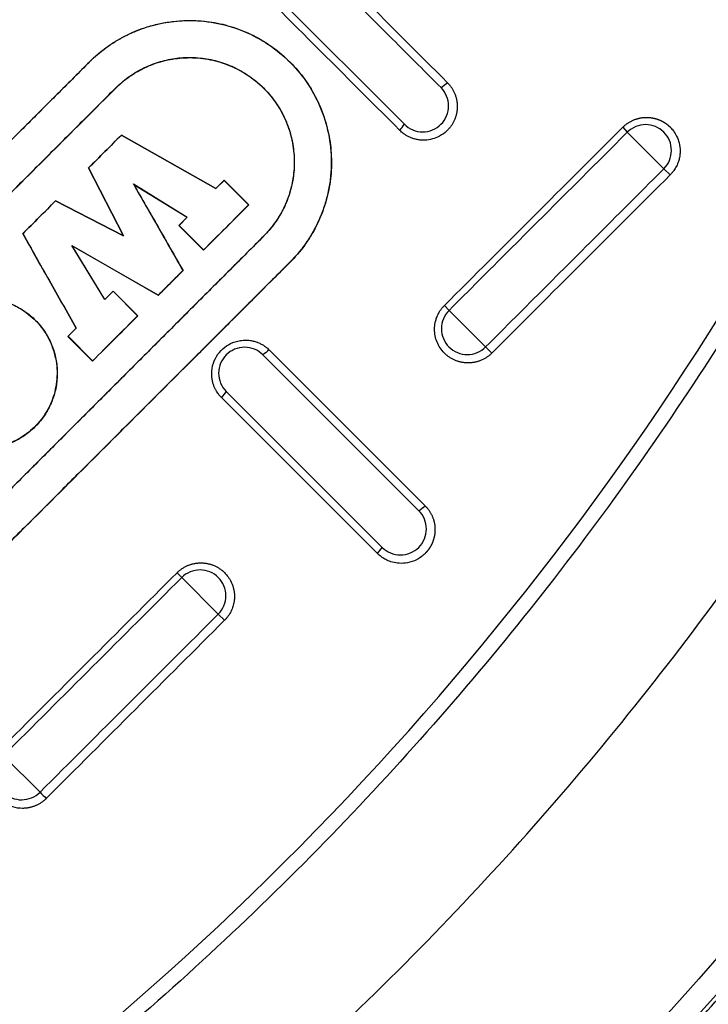
# Model space of a CAD drawing. Units: millimetres. Extents: x -6090 to 6863, y -8805 to 10564.
# Drawn here: x -2980 to -2871, y -8309 to -8153 of the extents above; entities that cross this region are included whole.
import ezdxf

# ---------------------------------------------------------------- set-up
doc = ezdxf.new("R2010")
doc.units = ezdxf.units.MM
doc.layers.add('Schachtboden', color=7, linetype='Continuous')

# ---------------------------------------------------------------- blocks, each defined once
blk = doc.blocks.new('Schachtboden_DN200_RML_Draufsicht')
at = {"layer": 'Schachtboden', "color": 7, "linetype": 'Continuous'}
for p, q in [((364.64, -229.1), (336.36, -200.81)), ((314.67, -219.22), (314.67, -219.21)), ((318.84, -223.38), (318.81, -223.35)), ((399.28, -229.57), (400.01, -230.36)), ((319.74, -230.82), (319.75, -230.81)), ((319.74, -230.82), (334.74, -239.3)), ((334.75, -239.29), (319.75, -230.81)), ((400.01, -230.36), (405.8, -236.17)), ((314.54, -236.02), (314.53, -236.03)), ((314.53, -236.03), (320.07, -246.78)), ((320.1, -246.82), (314.54, -236.02)), ((405.8, -236.17), (406.82, -237.12)), ((321.64, -238.57), (330.2, -243.84)), ((321.7, -238.63), (321.64, -238.57)), ((321.7, -238.63), (330.18, -243.85)), ((334.74, -239.3), (336.04, -238)), ((336.05, -237.98), (334.75, -239.29)), ((336.04, -238), (336.05, -237.98)), ((339.92, -241.88), (336.04, -238)), ((339.96, -241.89), (336.05, -237.98)), ((334.74, -239.3), (334.75, -239.29)), ((320.07, -246.78), (309.31, -241.24)), ((309.31, -241.25), (309.31, -241.24)), ((309.31, -241.25), (320.1, -246.82)), ((339.96, -241.89), (339.92, -241.88)), ((330.18, -243.85), (328.88, -245.15)), ((328.89, -245.14), (328.88, -245.15)), ((328.88, -245.15), (332.79, -249.07)), ((328.89, -245.14), (330.2, -243.84)), ((332.78, -249.03), (328.89, -245.14)), ((330.2, -243.84), (330.18, -243.85)), ((304.11, -246.45), (304.1, -246.46)), ((320.1, -246.82), (320.07, -246.78)), ((342.32, -246.86), (342.32, -246.86)), ((311.86, -248.36), (325.6, -256.21)), ((317.12, -256.91), (311.86, -248.36)), ((311.92, -248.41), (311.86, -248.36)), ((317.14, -256.89), (311.92, -248.41)), ((311.92, -248.41), (325.62, -256.24)), ((332.79, -249.07), (332.78, -249.03)), ((346.48, -251.02), (346.46, -251)), ((325.62, -256.24), (329.53, -252.33)), ((329.53, -252.33), (329.49, -252.31)), ((317.12, -256.91), (318.43, -255.6)), ((318.44, -255.59), (317.14, -256.89)), ((318.43, -255.6), (318.44, -255.59)), ((322.32, -259.49), (318.43, -255.6)), ((322.36, -259.5), (318.44, -255.59)), ((325.62, -256.24), (325.6, -256.21)), ((317.14, -256.89), (317.12, -256.91)), ((371.73, -258.63), (371, -257.86)), ((377.53, -264.44), (371.73, -258.63)), ((322.36, -259.5), (322.32, -259.49)), ((312.57, -261.46), (311.27, -262.76)), ((311.28, -262.75), (312.58, -261.45)), ((312.58, -261.45), (312.57, -261.46)), ((311.28, -262.75), (311.27, -262.76)), ((311.27, -262.76), (315.18, -266.67)), ((315.17, -266.64), (311.28, -262.75)), ((366.94, -290.44), (342.19, -265.69)), ((367.94, -289.66), (343.19, -264.92)), ((378.53, -265.4), (377.53, -264.44)), ((315.18, -266.67), (315.17, -266.64)), ((336.37, -271.5), (335.63, -272.48)), ((361.12, -296.25), (336.37, -271.5)), ((335.63, -272.48), (360.38, -297.23)), ((328.57, -300.28), (329.32, -301.04)), ((329.32, -301.04), (335.12, -306.84)), ((335.12, -306.84), (336.11, -307.83)), ((306.84, -335.12), (301.04, -329.32))]:
    blk.add_line(p, q, dxfattribs=at)
for radius in [593.5, 553.5, 549.78]:
    blk.add_circle((0, 0), radius, dxfattribs=at)
for points, knots in [([(181.19, -454.4), (252.89, -425.81), (316.81, -380.66), (418.63, -264.62), (455.09, -195.37), (493.13, -45.75), (494.18, 32.5), (477.17, 107.79)], [0, 0, 0, 0, 0.333333, 0.333333, 0.666667, 0.666667, 1, 1, 1, 1]), ([(-514.1, 0), (-514.1, -0.77), (-514.1, -2.31), (-514.08, -4.63), (-514.05, -6.94), (-514.02, -9.25), (-513.97, -11.57), (-513.91, -13.88), (-513.85, -16.19), (-513.77, -18.5), (-513.68, -20.81), (-513.58, -23.12), (-513.47, -25.43), (-513.35, -27.74), (-513.22, -30.05), (-513.08, -32.36), (-512.93, -34.66), (-512.77, -36.97), (-512.6, -39.28), (-512.42, -41.58), (-512.22, -43.89), (-511.74, -49.4), (-510.85, -58.09), (-509.37, -69.95), (-507.6, -81.78), (-504.84, -97.71), (-500.65, -117.68), (-494.39, -141.71), (-486.91, -165.61), (-478.14, -189.48), (-468.12, -213.04), (-456.8, -236.34), (-444.25, -259.17), (-430.44, -281.52), (-415.44, -303.21), (-399.27, -324.22), (-382.01, -344.39), (-363.69, -363.69), (-344.39, -382.01), (-324.22, -399.27), (-303.21, -415.44), (-281.52, -430.44), (-259.17, -444.25), (-236.34, -456.8), (-213.04, -468.12), (-189.48, -478.14), (-165.61, -486.91), (-141.71, -494.39), (-117.68, -500.65), (-93.82, -505.66), (-69.97, -509.5), (-38.81, -513.05), (0, -514.79), (38.81, -513.05), (69.97, -509.5), (93.81, -505.66), (117.68, -500.65), (141.71, -494.39), (165.61, -486.91), (189.48, -478.14), (213.04, -468.12), (236.34, -456.8), (259.17, -444.25), (281.52, -430.44), (303.21, -415.44), (324.22, -399.27), (344.39, -382.01), (363.69, -363.69), (382.01, -344.39), (399.27, -324.22), (415.44, -303.21), (430.44, -281.52), (444.25, -259.17), (456.8, -236.34), (468.12, -213.04), (478.14, -189.48), (486.91, -165.61), (494.39, -141.71), (500.65, -117.68), (504.84, -97.71), (507.6, -81.78), (509.37, -69.95), (510.85, -58.09), (511.8, -48.77), (512.39, -42), (512.71, -37.81), (513.01, -33.62), (513.26, -29.42), (513.49, -25.22), (513.68, -21.02), (513.83, -16.82), (513.95, -12.62), (514.04, -8.41), (514.09, -4.21), (514.1, -1.4), (514.1, 0)], [0, 0, 0, 0, 0.001433, 0.002866, 0.004298, 0.005731, 0.007163, 0.008595, 0.010027, 0.011458, 0.01289, 0.014322, 0.015753, 0.017185, 0.018617, 0.020049, 0.021481, 0.022913, 0.024345, 0.025778, 0.02721, 0.028643, 0.036047, 0.043447, 0.050847, 0.058251, 0.073493, 0.088736, 0.104366, 0.119996, 0.13595, 0.151904, 0.16811, 0.184316, 0.200695, 0.217073, 0.233539, 0.250006, 0.266472, 0.282938, 0.299317, 0.315696, 0.331902, 0.348108, 0.364062, 0.380016, 0.395646, 0.411276, 0.426518, 0.441761, 0.456564, 0.471366, 0.5, 0.528634, 0.543436, 0.558239, 0.573482, 0.588724, 0.604354, 0.619984, 0.635938, 0.651892, 0.668098, 0.684304, 0.700683, 0.717062, 0.733528, 0.749994, 0.76646, 0.782927, 0.799305, 0.815684, 0.83189, 0.848096, 0.86405, 0.880004, 0.895634, 0.911264, 0.926507, 0.941749, 0.949153, 0.956553, 0.963953, 0.971357, 0.973962, 0.976566, 0.97917, 0.981774, 0.984377, 0.98698, 0.989583, 0.992186, 0.99479, 0.997395, 1, 1, 1, 1]), ([(491.5, 0), (491.5, -0.74), (491.5, -2.21), (491.48, -4.42), (491.46, -6.64), (491.42, -8.85), (491.38, -11.06), (491.32, -13.27), (491.26, -15.48), (491.18, -17.69), (491.1, -19.9), (491, -22.1), (490.9, -24.31), (490.79, -26.52), (490.66, -28.73), (490.53, -30.93), (490.38, -33.14), (490.23, -35.35), (490.07, -37.55), (489.89, -39.76), (489.71, -41.96), (489.24, -47.22), (488.4, -55.54), (486.97, -66.88), (485.29, -78.18), (482.65, -93.42), (478.64, -112.51), (472.66, -135.48), (465.51, -158.33), (457.12, -181.15), (447.54, -203.67), (436.72, -225.95), (424.72, -247.78), (411.51, -269.14), (397.18, -289.88), (381.72, -309.96), (365.21, -329.25), (347.7, -347.7), (329.25, -365.21), (309.96, -381.72), (289.88, -397.18), (269.15, -411.51), (247.78, -424.72), (225.95, -436.72), (203.67, -447.54), (181.15, -457.12), (158.33, -465.51), (135.48, -472.66), (112.51, -478.64), (89.69, -483.43), (66.9, -487.11), (37.11, -490.49), (0, -492.16), (-37.11, -490.49), (-66.9, -487.11), (-89.69, -483.43), (-112.51, -478.64), (-135.48, -472.66), (-158.33, -465.51), (-181.15, -457.12), (-203.67, -447.54), (-225.95, -436.72), (-247.78, -424.72), (-269.14, -411.51), (-289.88, -397.18), (-309.96, -381.72), (-329.25, -365.21), (-347.7, -347.7), (-365.21, -329.25), (-381.72, -309.96), (-397.18, -289.88), (-411.51, -269.15), (-424.72, -247.78), (-436.72, -225.95), (-447.54, -203.67), (-457.12, -181.15), (-465.51, -158.33), (-472.66, -135.48), (-478.64, -112.51), (-482.65, -93.42), (-485.29, -78.18), (-486.97, -66.88), (-488.4, -55.54), (-489.32, -46.49), (-489.9, -39.76), (-490.23, -35.35), (-490.53, -30.93), (-490.79, -26.52), (-491.01, -22.1), (-491.19, -17.69), (-491.33, -13.27), (-491.43, -8.85), (-491.49, -4.42), (-491.5, -1.47), (-491.5, 0)], [0, 0, 0, 0, 0.001433, 0.002866, 0.004298, 0.005731, 0.007163, 0.008595, 0.010027, 0.011458, 0.01289, 0.014322, 0.015753, 0.017185, 0.018617, 0.020049, 0.021481, 0.022913, 0.024345, 0.025778, 0.02721, 0.028643, 0.036047, 0.043447, 0.050847, 0.058251, 0.073493, 0.088736, 0.104366, 0.119996, 0.13595, 0.151904, 0.16811, 0.184316, 0.200695, 0.217073, 0.233539, 0.250006, 0.266472, 0.282938, 0.299317, 0.315696, 0.331902, 0.348108, 0.364062, 0.380016, 0.395646, 0.411276, 0.426518, 0.441761, 0.456564, 0.471366, 0.5, 0.528634, 0.543436, 0.558239, 0.573482, 0.588724, 0.604354, 0.619984, 0.635938, 0.651892, 0.668098, 0.684304, 0.700683, 0.717062, 0.733528, 0.749994, 0.76646, 0.782927, 0.799305, 0.815684, 0.83189, 0.848096, 0.86405, 0.880004, 0.895634, 0.911264, 0.926507, 0.941749, 0.949153, 0.956553, 0.963953, 0.971357, 0.974222, 0.977087, 0.979951, 0.982815, 0.985678, 0.988542, 0.991405, 0.994269, 0.997134, 1, 1, 1, 1]), ([(311.18, -458.61), (311.8, -458.19), (313.05, -457.34), (314.92, -456.05), (316.8, -454.74), (318.7, -453.41), (320.6, -452.07), (322.52, -450.7), (324.44, -449.31), (326.38, -447.91), (328.32, -446.48), (330.28, -445.04), (332.24, -443.57), (334.21, -442.08), (339.52, -438.05), (348.3, -431.15), (360.11, -421.33), (371.91, -410.94), (383.14, -400.47), (394.4, -389.38), (405, -378.34), (415.7, -366.54), (429.31, -350.66), (446.91, -328.22), (464.74, -302.34), (480.04, -277.2), (494.18, -251.36), (507.7, -222.94), (518.34, -196.45), (525.29, -176.72), (530.15, -161.57), (534.41, -146.89), (538.39, -131.6), (541.83, -116.64), (544.93, -101.22), (547.53, -86.08), (549.22, -74.32), (550.22, -66.31), (550.75, -61.8), (551.23, -57.35), (551.68, -52.97), (552.08, -48.65), (552.44, -44.39), (552.65, -41.58), (552.76, -40.18)], [0, 0, 0, 0, 0.004558, 0.009154, 0.013788, 0.01846, 0.023171, 0.02792, 0.032707, 0.037533, 0.042397, 0.047299, 0.05224, 0.057219, 0.062236, 0.092514, 0.124639, 0.154765, 0.187106, 0.216888, 0.249638, 0.278857, 0.312268, 0.37485, 0.449297, 0.499898, 0.550538, 0.625153, 0.687807, 0.721177, 0.750354, 0.783074, 0.812835, 0.845189, 0.875324, 0.907462, 0.937753, 0.947042, 0.956198, 0.965223, 0.974115, 0.982875, 0.991504, 1, 1, 1, 1]), ([(342.18, -195), (343.31, -196.13), (345.57, -198.39), (350.17, -202.98), (356.04, -208.86), (363.21, -216.03), (368.04, -220.86), (370.46, -223.28)], [0, 0, 0, 0, 0.12013, 0.24026, 0.486979, 0.743489, 1, 1, 1, 1]), ([(343.19, -194.2), (347.79, -198.81), (357.22, -208.24), (366.65, -217.67), (371.47, -222.49)], [0, 0, 0, 0, 0.488335, 1, 1, 1, 1]), ([(335.64, -201.77), (340.24, -206.37), (349.66, -215.8), (359.09, -225.23), (363.92, -230.06)], [0, 0, 0, 0, 0.487875, 1, 1, 1, 1]), ([(314.66, -219.2), (315.49, -218.38), (317.24, -216.88), (320.21, -215.04), (323.41, -213.69), (326.78, -212.85), (330.23, -212.53), (333.7, -212.74), (337.09, -213.48), (340.35, -214.75), (343.41, -216.52), (346.24, -218.82), (348.66, -221.57), (350.58, -224.62), (351.99, -227.91), (352.87, -231.45), (353.17, -235.08), (352.89, -238.65), (352.06, -242.09), (350.7, -245.37), (348.85, -248.4), (347.32, -250.18), (346.48, -251.02)], [0, 0, 0, 0, 0.05, 0.1, 0.15, 0.2, 0.25, 0.3, 0.35, 0.4, 0.45, 0.5, 0.55, 0.6, 0.65, 0.7, 0.75, 0.8, 0.85, 0.9, 0.95, 1, 1, 1, 1]), ([(314.66, -219.21), (314.78, -219.09), (315.01, -218.86), (315.36, -218.53), (315.72, -218.21), (316.09, -217.89), (316.46, -217.59), (316.84, -217.29), (317.22, -217), (317.61, -216.72), (318, -216.45), (318.4, -216.19), (318.81, -215.93), (319.22, -215.69), (319.63, -215.45), (320.06, -215.22), (320.49, -215), (320.92, -214.79), (321.36, -214.59), (322.32, -214.17), (323.83, -213.61), (325.92, -213.07), (328.05, -212.72), (330.93, -212.55), (334.55, -212.83), (338.77, -214.02), (342.73, -216.02), (346.25, -218.8), (349.19, -222.23), (351.37, -226.2), (352.74, -230.54), (353.11, -234.29), (352.98, -237.28), (352.65, -239.47), (352.12, -241.62), (351.52, -243.3), (350.98, -244.52), (350.6, -245.32), (350.18, -246.1), (349.74, -246.86), (349.26, -247.6), (348.76, -248.32), (348.23, -249.02), (347.67, -249.7), (347.08, -250.37), (346.66, -250.79), (346.46, -251)], [0, 0, 0, 0, 0.006899, 0.01377, 0.020615, 0.027439, 0.034246, 0.041038, 0.04782, 0.054595, 0.061367, 0.068139, 0.074916, 0.081701, 0.088497, 0.095309, 0.102139, 0.108992, 0.11587, 0.122778, 0.153445, 0.183872, 0.214361, 0.245218, 0.306306, 0.367933, 0.430614, 0.494002, 0.557582, 0.621715, 0.685472, 0.749523, 0.781013, 0.812249, 0.843505, 0.875055, 0.887644, 0.900168, 0.912644, 0.925087, 0.937514, 0.949942, 0.962388, 0.974869, 0.987401, 1, 1, 1, 1]), ([(318.81, -223.35), (319.44, -222.72), (320.79, -221.57), (323.1, -220.17), (325.59, -219.17), (328.2, -218.58), (330.88, -218.42), (333.62, -218.69), (336.3, -219.43), (338.83, -220.6), (341.23, -222.25), (343.33, -224.34), (345, -226.73), (346.19, -229.24), (346.95, -231.92), (347.24, -234.65), (347.1, -237.35), (346.52, -239.98), (345.52, -242.51), (344.11, -244.85), (342.95, -246.21), (342.31, -246.85)], [0, 0, 0, 0, 0.052633, 0.105266, 0.157898, 0.210531, 0.263164, 0.315797, 0.368429, 0.421062, 0.473695, 0.526328, 0.578961, 0.631593, 0.684226, 0.736859, 0.789492, 0.842125, 0.894757, 0.94739, 1, 1, 1, 1]), ([(318.84, -223.38), (318.94, -223.28), (319.14, -223.08), (319.45, -222.79), (319.77, -222.51), (320.09, -222.23), (320.43, -221.97), (320.76, -221.72), (321.1, -221.47), (321.45, -221.24), (321.81, -221.01), (322.17, -220.79), (322.53, -220.59), (322.91, -220.39), (323.29, -220.2), (323.67, -220.01), (324.9, -219.47), (327.06, -218.78), (330.25, -218.42), (333.49, -218.66), (336.68, -219.56), (339.69, -221.09), (342.34, -223.25), (344.52, -225.88), (346.07, -228.87), (347, -232.06), (347.23, -234.78), (347.1, -236.93), (346.85, -238.51), (346.45, -240.06), (345.98, -241.31), (345.55, -242.29), (345.18, -243.01), (344.78, -243.71), (344.36, -244.38), (343.89, -245.03), (343.4, -245.66), (342.87, -246.27), (342.5, -246.66), (342.31, -246.85)], [0, 0, 0, 0, 0.008205, 0.016371, 0.024505, 0.032613, 0.0407, 0.048773, 0.056836, 0.064897, 0.072962, 0.081035, 0.089124, 0.097234, 0.10537, 0.11354, 0.121748, 0.18249, 0.243381, 0.305637, 0.368398, 0.433345, 0.498985, 0.564022, 0.62932, 0.691784, 0.754298, 0.785064, 0.815587, 0.846132, 0.876961, 0.892444, 0.907832, 0.923159, 0.938456, 0.953756, 0.969092, 0.984496, 1, 1, 1, 1]), ([(314.67, -219.21), (313.07, -220.82), (309.85, -224.03), (305.04, -228.84), (300.23, -233.65), (295.43, -238.45), (290.63, -243.24), (285.84, -248.03), (281.06, -252.81), (276.28, -257.59), (271.5, -262.36), (265.15, -268.72), (257.2, -276.66), (247.64, -286.22), (238.06, -295.8), (228.44, -305.42), (222.02, -311.84), (218.81, -315.05)], [0, 0, 0, 0, 0.050278, 0.100494, 0.150649, 0.200741, 0.250772, 0.300742, 0.35065, 0.400497, 0.450283, 0.500007, 0.599361, 0.699036, 0.799034, 0.899355, 1, 1, 1, 1]), ([(218.81, -315.05), (220.42, -313.44), (223.63, -310.23), (228.45, -305.41), (233.27, -300.6), (238.07, -295.79), (242.87, -291), (247.65, -286.21), (252.44, -281.43), (257.21, -276.66), (261.98, -271.89), (268.33, -265.54), (276.28, -257.59), (285.85, -248.03), (295.43, -238.44), (305.04, -228.84), (311.46, -222.43), (314.67, -219.22)], [0, 0, 0, 0, 0.050364, 0.100647, 0.150849, 0.20097, 0.251009, 0.300967, 0.350845, 0.400642, 0.450358, 0.499993, 0.599498, 0.699251, 0.799251, 0.899501, 1, 1, 1, 1]), ([(318.81, -223.35), (317.16, -225.01), (313.85, -228.32), (308.88, -233.29), (303.91, -238.26), (298.93, -243.23), (293.95, -248.21), (288.97, -253.2), (283.98, -258.18), (278.99, -263.17), (274, -268.16), (269.01, -273.15), (262.94, -279.22), (255.79, -286.37), (247.57, -294.6), (239.36, -302.81), (231.15, -311.01), (225.69, -316.47), (222.96, -319.2)], [0, 0, 0, 0, 0.051787, 0.103613, 0.155481, 0.207394, 0.259352, 0.311348, 0.363373, 0.415419, 0.467476, 0.519538, 0.571596, 0.65748, 0.743289, 0.828986, 0.914553, 1, 1, 1, 1]), ([(371.47, -222.49), (371.53, -222.55), (371.64, -222.66), (371.8, -222.84), (371.95, -223.03), (372.09, -223.22), (372.22, -223.42), (372.34, -223.63), (372.45, -223.84), (372.56, -224.06), (372.65, -224.28), (372.74, -224.5), (372.81, -224.73), (372.87, -224.96), (372.93, -225.2), (372.97, -225.43), (373, -225.67), (373.02, -225.91), (373.03, -226.15), (373.03, -226.39), (373.02, -226.63), (373, -226.87), (372.97, -227.11), (372.92, -227.34), (372.87, -227.58), (372.8, -227.81), (372.73, -228.04), (372.65, -228.26), (372.55, -228.48), (372.45, -228.7), (372.33, -228.91), (372.21, -229.12), (372.08, -229.32), (371.94, -229.51), (371.79, -229.7), (371.63, -229.88), (371.41, -230.11), (370.88, -230.59), (369.68, -231.35), (368.19, -231.67), (367, -231.59), (366.41, -231.47), (365.87, -231.31), (365.38, -231.1), (364.94, -230.87), (364.55, -230.61), (364.21, -230.34), (364.02, -230.15), (363.92, -230.06)], [0, 0, 0, 0, 0.01432, 0.02864, 0.042959, 0.057279, 0.071599, 0.08592, 0.10024, 0.11456, 0.12888, 0.143201, 0.157521, 0.171842, 0.186162, 0.200483, 0.214804, 0.229125, 0.243446, 0.257767, 0.272089, 0.28641, 0.300732, 0.315053, 0.329375, 0.343697, 0.358019, 0.372341, 0.386663, 0.400986, 0.415309, 0.429631, 0.443954, 0.458277, 0.4726, 0.486924, 0.501247, 0.529561, 0.613904, 0.75361, 0.791503, 0.82737, 0.861209, 0.893022, 0.922807, 0.950566, 0.976297, 1, 1, 1, 1]), ([(364.64, -229.09), (365.02, -229.47), (365.48, -229.78), (366.47, -230.19), (367, -230.3), (368.08, -230.3), (368.62, -230.19), (369.61, -229.78), (370.07, -229.47), (370.83, -228.71), (371.13, -228.26), (371.55, -227.26), (371.65, -226.72), (371.66, -225.65), (371.55, -225.11), (371.14, -224.12), (370.84, -223.66), (370.46, -223.28)], [0, 0, 0, 0, 0.125, 0.125, 0.25, 0.25, 0.375, 0.375, 0.5, 0.5, 0.625, 0.625, 0.75, 0.75, 0.875, 0.875, 1, 1, 1, 1]), ([(399.28, -229.57), (399.34, -229.51), (399.45, -229.4), (399.63, -229.25), (399.81, -229.11), (399.99, -228.97), (400.18, -228.85), (400.37, -228.73), (400.56, -228.63), (400.75, -228.53), (400.94, -228.44), (401.13, -228.36), (401.32, -228.29), (401.51, -228.23), (401.7, -228.18), (401.88, -228.13), (402.07, -228.09), (402.25, -228.06), (402.43, -228.04), (402.61, -228.02), (402.79, -228.01), (402.96, -228), (403.13, -228), (403.29, -228.01), (403.46, -228.01), (403.61, -228.03), (403.77, -228.05), (403.92, -228.07), (404.07, -228.1), (404.21, -228.12), (404.35, -228.16), (404.48, -228.19), (404.61, -228.23), (404.74, -228.27), (404.86, -228.31), (404.97, -228.36), (405.09, -228.4), (405.2, -228.45), (405.3, -228.49), (405.4, -228.54), (405.5, -228.59), (405.59, -228.64), (405.68, -228.69), (405.77, -228.74), (405.85, -228.79), (405.92, -228.83), (406, -228.88), (406.07, -228.93), (406.13, -228.98), (406.2, -229.02), (406.26, -229.07), (406.31, -229.11), (406.37, -229.15), (406.42, -229.19), (406.46, -229.23), (406.51, -229.27), (406.55, -229.3), (406.59, -229.34), (406.62, -229.37), (406.66, -229.4), (406.69, -229.42), (406.71, -229.45), (406.74, -229.47), (406.76, -229.49), (406.78, -229.51), (406.8, -229.53), (406.81, -229.54), (407, -229.74), (407.39, -230.18), (407.89, -231.01), (408.29, -232.1), (408.4, -233.04), (408.38, -233.7), (408.35, -234.02), (408.29, -234.35), (408.22, -234.69), (408.11, -235.03), (407.98, -235.39), (407.82, -235.75), (407.62, -236.1), (407.39, -236.45), (407.12, -236.8), (406.92, -237.01), (406.82, -237.12)], [0, 0, 0, 0, 0.014121, 0.02804, 0.041758, 0.055274, 0.068588, 0.081701, 0.094612, 0.107322, 0.11983, 0.132137, 0.144242, 0.156145, 0.167847, 0.179348, 0.190647, 0.201744, 0.21264, 0.223334, 0.233827, 0.244118, 0.254208, 0.264096, 0.273782, 0.283267, 0.292551, 0.301633, 0.310513, 0.319192, 0.32767, 0.335946, 0.34402, 0.351893, 0.359564, 0.367034, 0.374303, 0.381369, 0.388235, 0.394899, 0.401361, 0.407622, 0.413681, 0.419539, 0.425195, 0.43065, 0.435903, 0.440955, 0.445805, 0.450454, 0.454902, 0.459147, 0.463192, 0.467035, 0.470676, 0.474116, 0.477354, 0.480391, 0.483226, 0.48586, 0.488293, 0.490524, 0.492553, 0.494381, 0.496007, 0.497432, 0.498656, 0.499678, 0.545894, 0.603488, 0.672443, 0.752739, 0.770898, 0.78992, 0.809807, 0.830558, 0.852173, 0.874651, 0.897994, 0.9222, 0.94727, 0.973203, 1, 1, 1, 1]), ([(405.8, -236.17), (406.18, -235.79), (406.49, -235.33), (406.9, -234.33), (407.01, -233.8), (407.01, -232.72), (406.91, -232.18), (406.5, -231.19), (406.19, -230.73), (405.43, -229.97), (404.98, -229.67), (403.99, -229.26), (403.45, -229.15), (402.38, -229.15), (401.84, -229.26), (400.85, -229.67), (400.39, -229.98), (400.01, -230.36)], [0, 0, 0, 0, 0.125, 0.125, 0.25, 0.25, 0.375, 0.375, 0.5, 0.5, 0.625, 0.625, 0.75, 0.75, 0.875, 0.875, 1, 1, 1, 1]), ([(319.75, -230.81), (318.88, -231.68), (317.14, -233.42), (315.4, -235.16), (314.53, -236.03)], [0, 0, 0, 0, 0.500174, 1, 1, 1, 1]), ([(314.54, -236.02), (315.41, -235.15), (317.14, -233.42), (318.87, -231.69), (319.74, -230.82)], [0, 0, 0, 0, 0.499427, 1, 1, 1, 1]), ([(371.73, -258.63), (371.73, -258.63), (374.88, -255.48), (381.18, -249.18), (390.6, -239.76), (396.88, -233.49), (400.01, -230.36)], [0, 0, 0, 0, 0, 0.333334, 0.666667, 1, 1, 1, 1]), ([(405.8, -236.17), (402.67, -239.3), (396.4, -245.57), (386.97, -254.99), (380.68, -261.29), (377.53, -264.44)], [0, 0, 0, 0, 0.333333, 0.666667, 1, 1, 1, 1]), ([(321.64, -238.57), (322.94, -240.84), (325.56, -245.42), (328.17, -250.01), (329.49, -252.31)], [0, 0, 0, 0, 0.495789, 1, 1, 1, 1]), ([(321.7, -238.63), (322.99, -240.89), (325.6, -245.45), (328.21, -250.02), (329.53, -252.33)], [0, 0, 0, 0, 0.493605, 1, 1, 1, 1]), ([(309.31, -241.24), (308.45, -242.11), (306.71, -243.85), (304.97, -245.59), (304.1, -246.46)], [0, 0, 0, 0, 0.500166, 1, 1, 1, 1]), ([(304.11, -246.45), (304.97, -245.59), (306.71, -243.85), (308.44, -242.12), (309.31, -241.25)], [0, 0, 0, 0, 0.499449, 1, 1, 1, 1]), ([(339.92, -241.88), (338.73, -243.08), (336.35, -245.46), (333.97, -247.84), (332.78, -249.03)], [0, 0, 0, 0, 0.500194, 1, 1, 1, 1]), ([(339.96, -241.89), (338.77, -243.08), (336.38, -245.47), (333.99, -247.86), (332.79, -249.07)], [0, 0, 0, 0, 0.496854, 1, 1, 1, 1]), ([(246.86, -342.31), (248.64, -340.53), (252.2, -336.97), (257.52, -331.65), (262.84, -326.33), (268.15, -321.02), (273.45, -315.72), (278.75, -310.42), (284.03, -305.13), (289.31, -299.85), (296, -293.17), (304.1, -285.07), (313.63, -275.54), (323.18, -266), (332.74, -256.43), (339.13, -250.05), (342.32, -246.86)], [0, 0, 0, 0, 0.05588, 0.111679, 0.167396, 0.223032, 0.278587, 0.334061, 0.389454, 0.444766, 0.499997, 0.59961, 0.699417, 0.799417, 0.899611, 1, 1, 1, 1]), ([(342.32, -246.86), (340.54, -248.63), (336.99, -252.18), (331.67, -257.5), (326.36, -262.81), (321.05, -268.12), (315.75, -273.42), (310.45, -278.72), (305.16, -284.01), (299.87, -289.3), (293.18, -295.99), (285.08, -304.08), (275.56, -313.6), (266.02, -323.15), (256.45, -332.72), (250.06, -339.11), (246.86, -342.31)], [0, 0, 0, 0, 0.055793, 0.111526, 0.167201, 0.222815, 0.278371, 0.333867, 0.389305, 0.444683, 0.500003, 0.599479, 0.699217, 0.799215, 0.899476, 1, 1, 1, 1]), ([(304.1, -246.46), (305.49, -248.93), (308.32, -253.93), (311.14, -258.92), (312.57, -261.46)], [0, 0, 0, 0, 0.493687, 1, 1, 1, 1]), ([(312.58, -261.45), (311.15, -258.91), (308.32, -253.91), (305.5, -248.91), (304.11, -246.45)], [0, 0, 0, 0, 0.507646, 1, 1, 1, 1]), ([(346.46, -251), (344.64, -252.82), (340.99, -256.47), (335.53, -261.93), (330.06, -267.4), (324.58, -272.88), (319.1, -278.36), (313.62, -283.84), (308.13, -289.33), (302.65, -294.81), (297.16, -300.3), (290.07, -307.39), (281.39, -316.07), (271.12, -326.34), (260.86, -336.6), (254.02, -343.44), (250.61, -346.85)], [0, 0, 0, 0, 0.056993, 0.114026, 0.171104, 0.22823, 0.2854, 0.342605, 0.399834, 0.457077, 0.514325, 0.571571, 0.678889, 0.786095, 0.893131, 1, 1, 1, 1]), ([(329.49, -252.31), (328.85, -252.96), (327.55, -254.26), (326.25, -255.56), (325.6, -256.21)], [0, 0, 0, 0, 0.500063, 1, 1, 1, 1]), ([(285.76, -266.6), (285.88, -265.89), (286.25, -264.52), (287.16, -262.56), (288.41, -260.81), (289.94, -259.3), (291.71, -258.1), (293.71, -257.21), (295.84, -256.7), (297.99, -256.58), (300.13, -256.85), (302.26, -257.52), (304.25, -258.59), (305.98, -259.98), (307.42, -261.67), (308.56, -263.65), (309.3, -265.82), (309.62, -268.02), (309.53, -270.21), (309.04, -272.37), (308.15, -274.42), (306.94, -276.22), (305.43, -277.77), (303.67, -279.03), (301.7, -279.95), (300.32, -280.32), (299.61, -280.44)], [0, 0, 0, 0, 0.041667, 0.083333, 0.125, 0.166667, 0.208333, 0.25, 0.291667, 0.333333, 0.375, 0.416667, 0.458333, 0.5, 0.541667, 0.583333, 0.625, 0.666667, 0.708333, 0.75, 0.791667, 0.833333, 0.875, 0.916667, 0.958333, 1, 1, 1, 1]), ([(285.76, -266.62), (285.78, -266.5), (285.83, -266.27), (285.9, -265.92), (285.99, -265.58), (286.08, -265.24), (286.19, -264.9), (286.3, -264.56), (286.43, -264.23), (286.56, -263.9), (286.88, -263.19), (287.45, -262.14), (288.41, -260.85), (289.53, -259.69), (290.8, -258.7), (292.2, -257.88), (293.7, -257.25), (295.28, -256.83), (296.89, -256.63), (298.51, -256.65), (300.13, -256.89), (301.72, -257.35), (303.24, -258.04), (304.66, -258.93), (305.93, -260.01), (307.05, -261.25), (307.99, -262.66), (308.73, -264.19), (309.24, -265.8), (309.52, -267.46), (309.56, -269.12), (309.38, -270.76), (308.97, -272.37), (308.35, -273.9), (307.53, -275.32), (306.53, -276.61), (305.37, -277.74), (304.07, -278.71), (302.93, -279.34), (302.04, -279.73), (301.44, -279.95), (300.82, -280.14), (300.2, -280.3), (299.77, -280.38), (299.56, -280.42)], [0, 0, 0, 0, 0.00681, 0.013601, 0.020379, 0.027151, 0.033923, 0.040702, 0.047494, 0.054306, 0.061143, 0.091814, 0.122488, 0.153093, 0.183596, 0.214544, 0.245503, 0.276474, 0.307564, 0.338357, 0.369198, 0.401092, 0.432982, 0.46482, 0.496774, 0.528639, 0.560788, 0.593253, 0.625922, 0.65753, 0.689161, 0.720686, 0.752157, 0.783587, 0.815045, 0.845849, 0.876743, 0.907592, 0.938418, 0.950797, 0.963111, 0.975393, 0.987678, 1, 1, 1, 1]), ([(378.53, -265.4), (378.48, -265.46), (378.36, -265.57), (378.18, -265.73), (377.99, -265.88), (377.8, -266.02), (377.6, -266.15), (377.39, -266.28), (377.18, -266.39), (376.96, -266.49), (376.74, -266.59), (376.52, -266.67), (376.29, -266.75), (376.06, -266.81), (375.83, -266.86), (375.59, -266.91), (375.35, -266.94), (375.11, -266.96), (374.87, -266.97), (374.63, -266.97), (374.39, -266.96), (374.16, -266.94), (373.92, -266.91), (373.68, -266.87), (373.45, -266.81), (373.22, -266.75), (372.99, -266.67), (372.77, -266.59), (372.55, -266.5), (372.33, -266.39), (372.12, -266.28), (371.91, -266.15), (371.71, -266.02), (371.52, -265.88), (371.33, -265.73), (371.15, -265.57), (370.79, -265.22), (370.29, -264.62), (369.8, -263.69), (369.5, -262.68), (369.42, -261.92), (369.43, -261.45), (369.44, -261.25), (369.46, -261.03), (369.5, -260.78), (369.55, -260.51), (369.62, -260.23), (369.71, -259.92), (369.83, -259.59), (369.99, -259.25), (370.18, -258.9), (370.41, -258.55), (370.68, -258.19), (370.89, -257.97), (371, -257.86)], [0, 0, 0, 0, 0.014304, 0.028608, 0.042912, 0.057215, 0.071519, 0.085823, 0.100126, 0.114429, 0.128733, 0.143036, 0.157339, 0.171642, 0.185945, 0.200248, 0.214551, 0.228854, 0.243156, 0.257459, 0.271761, 0.286063, 0.300366, 0.314668, 0.32897, 0.343271, 0.357573, 0.371875, 0.386176, 0.400478, 0.414779, 0.42908, 0.443381, 0.457682, 0.471983, 0.486284, 0.500585, 0.562991, 0.625397, 0.687806, 0.75022, 0.760531, 0.772326, 0.785605, 0.800368, 0.816615, 0.834346, 0.853561, 0.874259, 0.896441, 0.920106, 0.945255, 0.971886, 1, 1, 1, 1]), ([(371.73, -258.63), (371.35, -259.01), (371.05, -259.47), (370.63, -260.46), (370.53, -261), (370.52, -262.08), (370.63, -262.61), (371.04, -263.61), (371.34, -264.06), (372.1, -264.82), (372.55, -265.13), (373.55, -265.54), (374.08, -265.64), (375.16, -265.64), (375.7, -265.53), (376.69, -265.12), (377.15, -264.82), (377.53, -264.44)], [0, 0, 0, 0, 0.125, 0.125, 0.25, 0.25, 0.375, 0.375, 0.5, 0.5, 0.625, 0.625, 0.75, 0.75, 0.875, 0.875, 1, 1, 1, 1]), ([(322.32, -259.49), (321.13, -260.68), (318.75, -263.06), (316.36, -265.45), (315.17, -266.64)], [0, 0, 0, 0, 0.500125, 1, 1, 1, 1]), ([(322.36, -259.5), (321.17, -260.69), (318.78, -263.08), (316.39, -265.47), (315.18, -266.67)], [0, 0, 0, 0, 0.496675, 1, 1, 1, 1]), ([(335.63, -272.48), (335.58, -272.43), (335.47, -272.32), (335.31, -272.13), (335.12, -271.89), (334.92, -271.6), (334.71, -271.26), (334.52, -270.86), (334.34, -270.41), (334.19, -269.89), (334.1, -269.31), (334.04, -268.35), (334.25, -267.03), (334.99, -265.58), (336.07, -264.45), (337.21, -263.79), (338.21, -263.48), (339.02, -263.35), (339.79, -263.35), (340.49, -263.45), (341.12, -263.62), (341.68, -263.85), (342.16, -264.1), (342.56, -264.37), (342.9, -264.64), (343.1, -264.83), (343.19, -264.92)], [0, 0, 0, 0, 0.012603, 0.027981, 0.046136, 0.067066, 0.090771, 0.117251, 0.146505, 0.178534, 0.213337, 0.250913, 0.351412, 0.447509, 0.539194, 0.626459, 0.678592, 0.727443, 0.773011, 0.815295, 0.854294, 0.890008, 0.922436, 0.951578, 0.977433, 1, 1, 1, 1]), ([(342.19, -265.69), (341.81, -265.31), (341.36, -265), (340.36, -264.59), (339.83, -264.49), (338.75, -264.49), (338.21, -264.6), (337.22, -265.01), (336.76, -265.31), (336, -266.07), (335.7, -266.53), (335.28, -267.52), (335.18, -268.06), (335.17, -269.14), (335.28, -269.67), (335.69, -270.67), (335.99, -271.12), (336.37, -271.5)], [0, 0, 0, 0, 0.125, 0.125, 0.25, 0.25, 0.375, 0.375, 0.5, 0.5, 0.625, 0.625, 0.75, 0.75, 0.875, 0.875, 1, 1, 1, 1]), ([(491.9, -284), (491.51, -284.69), (490.71, -286.06), (489.5, -288.12), (488.29, -290.18), (487.06, -292.22), (485.83, -294.27), (484.59, -296.31), (483.34, -298.34), (482.09, -300.36), (480.82, -302.39), (479.55, -304.4), (478.26, -306.42), (476.97, -308.42), (475.67, -310.42), (474.36, -312.42), (471.82, -316.27), (467.98, -321.94), (462.77, -329.38), (457.45, -336.74), (450.14, -346.5), (440.68, -358.52), (428.8, -372.65), (416.42, -386.44), (403.5, -399.91), (390.11, -412.98), (371.58, -429.92), (347.28, -450), (316.49, -472.16), (284.21, -492.27), (250.66, -510.17), (216.07, -525.75), (186.53, -536.76), (162.6, -544.34), (144.58, -549.4), (126.46, -553.85), (108.33, -557.68), (90.14, -560.9), (75.01, -563.08), (62.9, -564.53), (53.87, -565.46), (44.83, -566.25), (37.3, -566.79), (31.3, -567.14), (26.83, -567.37), (22.36, -567.57), (17.89, -567.72), (13.42, -567.85), (8.95, -567.93), (4.47, -567.99), (1.49, -568), (0, -568)], [0, 0, 0, 0, 0.004013, 0.008025, 0.012037, 0.016048, 0.020059, 0.02407, 0.028081, 0.032092, 0.036103, 0.040114, 0.044125, 0.048136, 0.052148, 0.05616, 0.060172, 0.075443, 0.090709, 0.105976, 0.121246, 0.152179, 0.183113, 0.214385, 0.245658, 0.277206, 0.308756, 0.372267, 0.436062, 0.5, 0.563938, 0.627733, 0.691244, 0.722793, 0.754342, 0.785614, 0.816887, 0.84782, 0.878754, 0.894024, 0.90929, 0.924557, 0.939828, 0.947351, 0.954872, 0.962393, 0.969913, 0.977434, 0.984955, 0.992477, 1, 1, 1, 1]), ([(363.93, -427.88), (364.54, -427.42), (365.77, -426.49), (367.6, -425.1), (369.42, -423.7), (371.23, -422.3), (373.02, -420.89), (374.81, -419.48), (376.58, -418.06), (378.34, -416.64), (380.09, -415.22), (381.83, -413.79), (383.55, -412.36), (385.27, -410.93), (386.97, -409.49), (388.66, -408.05), (390.34, -406.6), (392.01, -405.16), (393.66, -403.71), (395.31, -402.25), (396.94, -400.79), (398.56, -399.33), (400.17, -397.87), (404.27, -394.12), (410.75, -388), (419.41, -379.39), (427.77, -370.65), (435.9, -361.73), (443.79, -352.61), (451.45, -343.28), (458.83, -333.82), (464.45, -326.24), (468.45, -320.63), (470.96, -317.05), (473.43, -313.46), (475.86, -309.84), (478.26, -306.21), (480.62, -302.55), (482.95, -298.88), (485.25, -295.19), (487.5, -291.47), (489.73, -287.75), (491.18, -285.25), (491.9, -284)], [0, 0, 0, 0, 0.011908, 0.023783, 0.035623, 0.04743, 0.059202, 0.07094, 0.082644, 0.094314, 0.105949, 0.11755, 0.129117, 0.140649, 0.152147, 0.16361, 0.175038, 0.186432, 0.197792, 0.209116, 0.220406, 0.231662, 0.242882, 0.254067, 0.317714, 0.380727, 0.4431, 0.504828, 0.567414, 0.629657, 0.691552, 0.753094, 0.775624, 0.798138, 0.820635, 0.843116, 0.86558, 0.888027, 0.910457, 0.932869, 0.955264, 0.977641, 1, 1, 1, 1]), ([(367.94, -289.66), (367.99, -289.72), (368.1, -289.82), (368.24, -289.99), (368.38, -290.16), (368.51, -290.33), (368.63, -290.51), (368.74, -290.69), (368.85, -290.87), (368.94, -291.05), (369.03, -291.23), (369.11, -291.41), (369.18, -291.59), (369.24, -291.77), (369.29, -291.95), (369.34, -292.13), (369.38, -292.31), (369.42, -292.49), (369.45, -292.66), (369.47, -292.84), (369.49, -293.01), (369.5, -293.17), (369.5, -293.34), (369.5, -293.5), (369.5, -293.66), (369.49, -293.81), (369.48, -293.97), (369.46, -294.12), (369.44, -294.26), (369.41, -294.4), (369.39, -294.54), (369.36, -294.68), (369.32, -294.81), (369.29, -294.93), (369.25, -295.06), (369.21, -295.18), (369.17, -295.29), (369.13, -295.4), (369.08, -295.51), (369.04, -295.62), (368.99, -295.72), (368.94, -295.81), (368.9, -295.91), (368.85, -296), (368.8, -296.08), (368.75, -296.17), (368.7, -296.25), (368.66, -296.32), (368.61, -296.39), (368.56, -296.46), (368.52, -296.53), (368.47, -296.59), (368.43, -296.65), (368.38, -296.71), (368.34, -296.76), (368.3, -296.81), (368.26, -296.86), (368.22, -296.91), (368.18, -296.95), (368.15, -296.99), (368.12, -297.03), (368.08, -297.06), (368.05, -297.1), (368.02, -297.13), (368, -297.15), (367.97, -297.18), (367.95, -297.2), (367.54, -297.61), (366.66, -298.26), (365.22, -298.74), (363.9, -298.83), (362.79, -298.65), (361.92, -298.32), (361.27, -297.96), (360.82, -297.63), (360.55, -297.4), (360.42, -297.27), (360.38, -297.23)], [0, 0, 0, 0, 0.013438, 0.026696, 0.039775, 0.052673, 0.065391, 0.07793, 0.090288, 0.102467, 0.114466, 0.126284, 0.137923, 0.149382, 0.160661, 0.17176, 0.182679, 0.193418, 0.203977, 0.214357, 0.224556, 0.234575, 0.244415, 0.254074, 0.263554, 0.272853, 0.281973, 0.290912, 0.299672, 0.308252, 0.316651, 0.324871, 0.332911, 0.340771, 0.348451, 0.355951, 0.363271, 0.370411, 0.377371, 0.384151, 0.390751, 0.397172, 0.403412, 0.409472, 0.415353, 0.421053, 0.426573, 0.431914, 0.437074, 0.442055, 0.446855, 0.451476, 0.455917, 0.460177, 0.464258, 0.468159, 0.471879, 0.47542, 0.478781, 0.481962, 0.484963, 0.487784, 0.490425, 0.492886, 0.495167, 0.497268, 0.499189, 0.50093, 0.601411, 0.690681, 0.768714, 0.835491, 0.890993, 0.935206, 0.968116, 0.989717, 1, 1, 1, 1]), ([(361.12, -296.25), (361.5, -296.63), (361.95, -296.94), (362.95, -297.35), (363.48, -297.45), (364.56, -297.45), (365.09, -297.34), (366.09, -296.93), (366.54, -296.63), (367.31, -295.87), (367.61, -295.41), (368.03, -294.42), (368.13, -293.88), (368.14, -292.8), (368.03, -292.27), (367.62, -291.27), (367.32, -290.82), (366.94, -290.44)], [0, 0, 0, 0, 0.125, 0.125, 0.25, 0.25, 0.375, 0.375, 0.5, 0.5, 0.625, 0.625, 0.75, 0.75, 0.875, 0.875, 1, 1, 1, 1]), ([(328.57, -300.28), (328.63, -300.23), (328.74, -300.12), (328.92, -299.96), (329.11, -299.81), (329.3, -299.67), (329.51, -299.54), (329.71, -299.41), (329.92, -299.3), (330.14, -299.2), (330.36, -299.1), (330.58, -299.02), (330.81, -298.94), (331.04, -298.88), (331.27, -298.82), (331.51, -298.78), (331.75, -298.75), (331.99, -298.73), (332.23, -298.71), (332.47, -298.71), (332.7, -298.72), (332.94, -298.75), (333.18, -298.78), (333.42, -298.82), (333.65, -298.87), (333.88, -298.94), (334.11, -299.01), (334.33, -299.09), (334.55, -299.19), (334.77, -299.29), (334.98, -299.4), (335.18, -299.53), (335.38, -299.66), (335.58, -299.8), (335.76, -299.95), (335.94, -300.1), (336.21, -300.36), (336.61, -300.81), (337.12, -301.59), (337.57, -302.71), (337.7, -303.73), (337.67, -304.47), (337.62, -304.85), (337.55, -305.23), (337.45, -305.62), (337.31, -306.01), (337.14, -306.39), (336.94, -306.77), (336.7, -307.14), (336.42, -307.5), (336.22, -307.72), (336.11, -307.83)], [0, 0, 0, 0, 0.014283, 0.028566, 0.042849, 0.057131, 0.071414, 0.085697, 0.099979, 0.114262, 0.128544, 0.142827, 0.157109, 0.171391, 0.185673, 0.199956, 0.214238, 0.228519, 0.242801, 0.257083, 0.271365, 0.285646, 0.299927, 0.314209, 0.32849, 0.342771, 0.357052, 0.371332, 0.385613, 0.399893, 0.414174, 0.428454, 0.442734, 0.457013, 0.471293, 0.485573, 0.499852, 0.538281, 0.593274, 0.664798, 0.752808, 0.77485, 0.797488, 0.82072, 0.844548, 0.86897, 0.893987, 0.919598, 0.945804, 0.972605, 1, 1, 1, 1]), ([(335.12, -306.84), (335.5, -306.46), (335.8, -306.01), (336.21, -305.01), (336.32, -304.47), (336.32, -303.4), (336.22, -302.86), (335.81, -301.87), (335.5, -301.41), (334.75, -300.65), (334.29, -300.35), (333.3, -299.94), (332.76, -299.83), (331.69, -299.84), (331.15, -299.94), (330.15, -300.36), (329.7, -300.66), (329.32, -301.04)], [0, 0, 0, 0, 0.125, 0.125, 0.25, 0.25, 0.375, 0.375, 0.5, 0.5, 0.625, 0.625, 0.75, 0.75, 0.875, 0.875, 1, 1, 1, 1]), ([(307.83, -336.11), (307.77, -336.17), (307.66, -336.28), (307.48, -336.43), (307.3, -336.57), (307.11, -336.71), (306.93, -336.84), (306.74, -336.95), (306.54, -337.06), (306.35, -337.16), (306.15, -337.25), (305.96, -337.32), (305.76, -337.4), (305.57, -337.46), (305.37, -337.51), (305.18, -337.56), (304.99, -337.6), (304.8, -337.63), (304.61, -337.65), (304.42, -337.67), (304.24, -337.68), (303.6, -337.69), (302.5, -337.53), (301.06, -336.86), (299.86, -335.78), (299.22, -334.71), (298.94, -333.92), (298.83, -333.49), (298.75, -333.05), (298.72, -332.61), (298.71, -332.16), (298.75, -331.72), (298.82, -331.28), (298.93, -330.84), (299.07, -330.42), (299.25, -330.01), (299.46, -329.62), (299.71, -329.25), (299.98, -328.89), (300.18, -328.68), (300.29, -328.57)], [0, 0, 0, 0, 0.014185, 0.028192, 0.042021, 0.055673, 0.069146, 0.082442, 0.09556, 0.1085, 0.121262, 0.133846, 0.146253, 0.158481, 0.170531, 0.182404, 0.194099, 0.205615, 0.216954, 0.228115, 0.239098, 0.249903, 0.341748, 0.435373, 0.530779, 0.627969, 0.65454, 0.681111, 0.707683, 0.734255, 0.760827, 0.7874, 0.813973, 0.840547, 0.867121, 0.893695, 0.920271, 0.946846, 0.973423, 1, 1, 1, 1]), ([(301.04, -329.32), (300.66, -329.7), (300.36, -330.15), (299.94, -331.15), (299.84, -331.68), (299.83, -332.76), (299.94, -333.3), (300.35, -334.29), (300.65, -334.74), (301.41, -335.5), (301.87, -335.81), (302.86, -336.22), (303.4, -336.32), (304.47, -336.32), (305.01, -336.21), (306, -335.8), (306.46, -335.5), (306.84, -335.12)], [0, 0, 0, 0, 0.125, 0.125, 0.25, 0.25, 0.375, 0.375, 0.5, 0.5, 0.625, 0.625, 0.75, 0.75, 0.875, 0.875, 1, 1, 1, 1])]:
    blk.add_open_spline(points, degree=3, knots=knots, dxfattribs=at)
for points in [[(318.84, -223.38), (312.47, -229.74), (299.72, -242.5), (280.52, -261.69), (261.3, -280.91), (242.1, -300.11), (229.35, -312.86), (222.98, -319.23)], [(370.46, -223.28), (370.8, -223.02), (371.14, -222.75), (371.47, -222.49)], [(363.92, -230.06), (364.16, -229.74), (364.4, -229.42), (364.64, -229.09)], [(371, -257.86), (380.46, -248.4), (389.88, -238.97), (399.28, -229.57)], [(406.82, -237.12), (397.41, -246.52), (387.99, -255.95), (378.53, -265.4)], [(346.48, -251.02), (340.11, -257.39), (327.36, -270.15), (308.16, -289.34), (288.95, -308.56), (269.75, -327.75), (257, -340.51), (250.63, -346.88)], [(343.19, -264.92), (342.86, -265.17), (342.52, -265.43), (342.19, -265.69)], [(366.94, -290.44), (367.27, -290.18), (367.61, -289.92), (367.94, -289.66)], [(360.38, -297.23), (360.63, -296.9), (360.87, -296.58), (361.12, -296.25)], [(300.29, -328.57), (309.71, -319.14), (319.15, -309.71), (328.57, -300.28)], [(301.04, -329.32), (310.47, -319.89), (319.9, -310.46), (329.32, -301.04)], [(335.12, -306.84), (325.69, -316.27), (316.26, -325.69), (306.84, -335.12)], [(336.11, -307.83), (326.68, -317.25), (317.25, -326.68), (307.83, -336.11)], [(306.84, -335.12), (307.17, -335.45), (307.5, -335.78), (307.83, -336.11)]]:
    blk.add_open_spline(points, degree=3, dxfattribs=at)

msp = doc.modelspace()

# ---------------------------------------------------------------- block references
at = {"layer": 'Schachtboden', "color": 7}
msp.add_blockref('Schachtboden_DN200_RML_Draufsicht', (-3284.07, -7940.55), dxfattribs=at)

doc.saveas('drawing.dxf')
